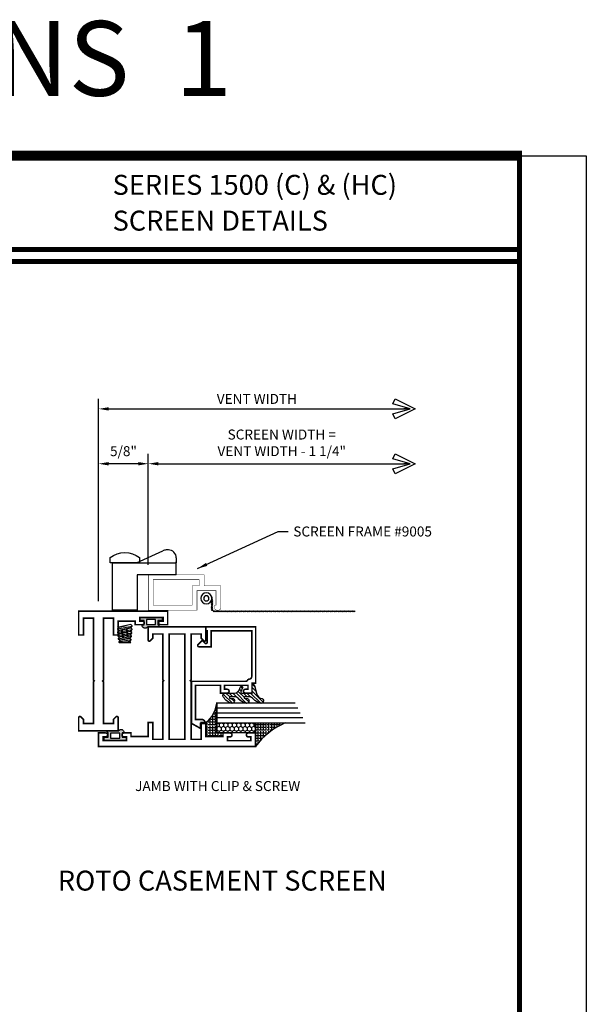
# Model space of a CAD drawing. Units: inches. Extents: x -3 to 153, y -23 to 62.
# Drawn here: x 111 to 118, y -13 to 0 of the extents above; entities that cross this region are included whole.
import ezdxf
from ezdxf.enums import TextEntityAlignment as Align

# ---------------------------------------------------------------- set-up
doc = ezdxf.new("R2010")
doc.units = ezdxf.units.IN
doc.header["$LTSCALE"] = 0.1875
doc.header["$MEASUREMENT"] = 0
doc.linetypes.add('HIDDEN', pattern=[0.375, 0.25, -0.125])
for name, color, linetype in [('Dimensions', 3, 'Continuous'), ('FASTENER', 13, 'Continuous'), ('GLASS', 254, 'Continuous'), ('Object', 6, 'Continuous'), ('Sealant', 1, 'Continuous'), ('Text', 4, 'Continuous'), ('VINYL', 6, 'Continuous')]:
    doc.layers.add(name, color=color, linetype=linetype)
doc.styles.add('Arial', font='ARIAL.TTF')
doc.styles.add('Simplex', font='simplex.shx')
doc.dimstyles.get("Standard").update_dxf_attribs({"dimtxt": 0.125, "dimasz": 0.125, "dimexe": 0.125, "dimexo": 0.125, "dimgap": 0.0625, "dimtad": 0, "dimtih": 1, "dimtoh": 1, "dimdec": 3, "dimzin": 4, "dimdsep": 46, "dimtxsty": 'Simplex', "dimcen": 0, "dimadec": 1, "dimazin": 2, "dimtfac": 1, "dimtdec": 3, "dimtofl": 0, "dimtmove": 0, "dimatfit": 3, "dimfxl": 0, "dimfrac": 2, "dimtolj": 1, "dimtzin": 0, "dimlwd": -1, "dimlwe": -1, "dimarcsym": 0})
doc.dimstyles.new('Standard$0', dxfattribs={"dimtxt": 0.125, "dimasz": 0.125, "dimexe": 0.125, "dimexo": 0.125, "dimgap": 0.0625, "dimtad": 0, "dimtih": 1, "dimtoh": 1, "dimdec": 3, "dimzin": 4, "dimdsep": 46, "dimtxsty": 'Simplex', "dimcen": 0, "dimadec": 1, "dimazin": 2, "dimtfac": 1, "dimtdec": 3, "dimtofl": 0, "dimtmove": 0, "dimatfit": 3, "dimfxl": 0, "dimfrac": 2, "dimtolj": 1, "dimtzin": 0, "dimlwd": -1, "dimlwe": -1, "dimarcsym": 0})

# ---------------------------------------------------------------- blocks, each defined once
blk = doc.blocks.new('BULB2')
at = {"layer": 'VINYL'}
h = blk.add_hatch(color=256, dxfattribs=at)
h.paths.add_polyline_path([(0.003499999999998948, -0.1374999999999993), (0.0434999999999981, -0.1375000000000064), (0.0435000000000052, -0.08650000000000446), (0.1000052746939666, -0.08649999999994762, 1.034564517644751), (0.1238797160899203, -0.08749999999990621), (0.1238797160899772, 0.0414924630656337, 0.7898862351112292), (0.1005000000000003, 0.1113841651217058), (0.1005000000000038, 0.08650000000000446), (0.04350000000000165, 0.08650000000000091), (0.0434999999999981, 0.1374999999999993), (0.003500000000002501, 0.1374999999999993)])
h.paths.add_polyline_path([(0.03252225648746077, 0.05764999999999532), (0.0950223203764331, 0.05764999999995268), (0.09485745960247982, -0.0576500000000344), (0.03235739571351459, -0.05765000000000953)], flags=16)
blk.add_lwpolyline([(0.1000052746939666, -0.08649999999994762, 1.034564517639825), (0.1238797160899203, -0.08749999999999858), (0.1238797160899772, 0.0414924630656337, 0.7898862351112292), (0.1005000000000003, 0.1113841651217058), (0.1005000000000003, 0.08650000000000091), (0.04350000000000165, 0.08650000000000091), (0.0434999999999981, 0.1375000000000028), (0.003499999999998948, 0.1375000000000028), (0.003499999999998948, -0.1375000000000028), (0.0434999999999981, -0.1375000000000028), (0.04350000000000165, -0.08650000000000446)], format="xyb", close=True, dxfattribs=at)
blk.add_lwpolyline([(0.09485745960248337, -0.05765000000003084), (0.03235739571351459, -0.05765000000000953), (0.03252225648746432, 0.05764999999999176), (0.09502232037643665, 0.05764999999995268)], close=True, dxfattribs=at)
blk = doc.blocks.new('BULB3')
at = {"layer": 'VINYL'}
h = blk.add_hatch(color=256, dxfattribs=at)
h.paths.add_polyline_path([(-0.1375000000000028, -0.003499999999998948), (-0.1375000000000028, -0.0434999999999981), (-0.08650000000000446, -0.04350000000000165), (-0.08650000000000091, -0.1005000000000003), (-0.1113841651217058, -0.1005000000000003, 0.7898862351112292), (-0.0414924630656337, -0.1238797160899772), (0.08749999999990621, -0.1238797160899203, 1.034564517644751), (0.08649999999994762, -0.1000052746939666), (0.08650000000000446, -0.0434999999999981), (0.1375000000000064, -0.0435000000000052), (0.1375000000000028, -0.003499999999998948)])
h.paths.add_polyline_path([(-0.05764999999997755, -0.03252225648746432), (0.05765000000000597, -0.03235739571351459), (0.05765000000002729, -0.09485745960248693), (-0.05764999999995268, -0.09502232037643665)], flags=16)
blk.add_lwpolyline([(0.08649999999994762, -0.1000052746939666, -1.034564517639825), (0.08749999999999858, -0.1238797160899203), (-0.0414924630656337, -0.1238797160899772, -0.7898862351112292), (-0.1113841651217058, -0.1005000000000003), (-0.08650000000000091, -0.1005000000000003), (-0.08650000000000091, -0.04350000000000165), (-0.1375000000000028, -0.0434999999999981), (-0.1375000000000028, -0.003499999999998948), (0.1375000000000028, -0.003500000000002501), (0.1375000000000028, -0.04350000000000165), (0.08650000000000446, -0.04350000000000165)], format="xyb", close=True, dxfattribs=at)
blk.add_lwpolyline([(0.05765000000003084, -0.09485745960248337), (0.05765000000000953, -0.03235739571351459), (-0.05764999999999176, -0.03252225648746432), (-0.05764999999995268, -0.09502232037643665)], close=True, dxfattribs=at)
blk = doc.blocks.new('9005-CLIP')
at = {"linetype": 'Continuous'}
for p, q in [((-0.1491065285379403, 0.1500000060000009), (0.1810910439620597, 0.3009474580000013)), ((0.2508934479620595, 0.3100000020000007), (0.2226670719620598, 0.3100000020000007)), ((-0.4491065400379404, -0.4434374939999994), (-0.4491065400379401, 0.1500000060000009)), ((-0.4491065400379404, 0.1500000060000009), (0.3508934719620598, 0.1500000060000009)), ((0.3508934719620598, 0.2100000080000006), (0.3508934719620598, 0.1500000060000009)), ((0.3508934719620598, 0.1500000060000009), (0.3508934719620598, 0.1599999960000007)), ((0.3508934719620598, 8.881784197001252e-16), (0.3508934719620598, 0.1500000060000009)), ((0.3508934719620598, 0.1350000050000011), (0.3508934719620598, 0.1500000060000009)), ((-0.1391065380379404, 1.77635683940025e-15), (-0.1391065380379404, -0.4434374939999994)), ((0.3508934719620598, 8.881784197001252e-16), (-0.1391065380379404, 8.881784197001252e-16)), ((-0.1391065380379404, -0.4434374939999994), (-0.4491065400379404, -0.4434374939999994))]:
    blk.add_line(p, q, dxfattribs=at)
for centre, start, end in [((0.2226670719620598, 0.2100000080000006), 90, 114.5671768), ((0.2508934479620595, 0.2100000080000006), 6.361109362927034e-15, 90.00000759999999)]:
    blk.add_arc(centre, 0.100000001, start, end, dxfattribs=at)
at = {"layer": 'FASTENER', "linetype": 'HIDDEN', "ltscale": 0.075}
for p, q in [((-0.3360179611934666, -0.6908135553960806), (-0.3185510857586979, -0.8499999939999991)), ((-0.3262345114273795, -0.6888399991842569), (-0.3085510857586979, -0.8499999939999991)), ((-0.2773172625969442, -0.6789722181251365), (-0.2585510857586979, -0.8499999939999991)), ((-0.2675338128308571, -0.6769986619133119), (-0.2485510857586979, -0.8499999939999991))]:
    blk.add_line(p, q, dxfattribs=at)
at = {"layer": 'FASTENER', "linetype": 'Continuous'}
blk.add_line((-0.3656634327519948, -0.8499999939999991), (-0.2176439079856543, -0.8499999939999991), dxfattribs=at)
at = {"layer": 'FASTENER'}
blk.add_line((-0.3656634327519948, -0.8499999939999991), (-0.2176439079856543, -0.8499999939999991), dxfattribs=at)
blk.add_lwpolyline([(-0.1111064746856543, 0.2140000060000009), (-0.1111064746856543, 0.1500000060000009), (-0.4771064746856544, 0.1500000060000009), (-0.4771064746856544, 0.2140000060000009, -0.3497267759562844)], format="xyb", close=True, dxfattribs=at)
for points in [[(-0.3878562024636369, -0.6789346834242798), (-0.2003567469076717, -0.6441166587950571), (-0.2003556580196146, -0.6416666606666652), (-0.2199506118000456, -0.6257333235901141), (-0.368262337571263, -0.6556513519625549), (-0.3878551135755799, -0.6764846852958888), (-0.387857291351694, -0.6813846815526707), (-0.368262337571263, -0.6973180186292218), (-0.2199506118000456, -0.6673999902567811), (-0.2003578357957287, -0.6465666569234481), (-0.2003567469076717, -0.6441166587950571)], [(-0.3878562024636369, -0.7206013500909467), (-0.2003567469076717, -0.6857833254617232), (-0.2003556580196146, -0.6833333273333322), (-0.2199506118000456, -0.6673999902567811), (-0.368262337571263, -0.6973180186292218), (-0.3878551135755799, -0.7181513519625549), (-0.387857291351694, -0.7230513482193377), (-0.368262337571263, -0.7389846852958888), (-0.2199506118000456, -0.7090666569234481), (-0.2003578357957287, -0.6882333235901141), (-0.2003567469076717, -0.6857833254617232)], [(-0.3846727593109118, -0.6423074684262078), (-0.368262337571263, -0.6556513519625549), (-0.274091798341785, -0.6366548980418338)], [(-0.3826483470630173, -0.7613009353489417), (-0.2046333135274554, -0.7282441363111269), (-0.2046322246393983, -0.725794138182736), (-0.2242271784198291, -0.7098608011061849), (-0.365085951455147, -0.7383513951323115), (-0.3826472581749603, -0.7588509372205499), (-0.3826494359510744, -0.7637509334773327), (-0.365085951455147, -0.7800180617989785), (-0.2242271784198291, -0.7515274677728518), (-0.2046344024155125, -0.7306941344395179), (-0.2046333135274554, -0.7282441363111269)], [(-0.3761895775219037, -0.801669443756694), (-0.2101003048073806, -0.7710247913156678), (-0.2100992159193236, -0.7685747931872768), (-0.2296941696997545, -0.7526414561107257), (-0.3586271819140334, -0.7787199035400638), (-0.3761884886338467, -0.799219445628303), (-0.3761906664099608, -0.804119441885085), (-0.3586271819140334, -0.8203865702067308), (-0.2296941696997545, -0.7943081227773918), (-0.2101013936954377, -0.7734747894440588), (-0.2101003048073806, -0.7710247913156678)], [(-0.3712761719589737, -0.842350522952735), (-0.2140219321091223, -0.81349287553192), (-0.2140208432210653, -0.811042877403529), (-0.233615797001496, -0.7951095403269779), (-0.3537137763511033, -0.8194009827361057), (-0.3712750830709166, -0.8399005248243441), (-0.3712772608470307, -0.8448005210811269), (-0.3656634327519948, -0.8499999939999991)], [(-0.2989947922898122, -0.8499999939999991), (-0.233615797001496, -0.8367762069936449), (-0.2140230209971794, -0.8159428736603109), (-0.2140219321091223, -0.81349287553192)], [(-0.2173530709983462, -0.8499999939999991), (-0.233615797001496, -0.8367762069936449), (-0.2989947922898122, -0.8499999939999991)]]:
    blk.add_lwpolyline(points, dxfattribs=at)
blk = doc.blocks.new('9005')
at = {"const_width": 0.005}
blk.add_lwpolyline([(0, -0.8790000259999999, -0.414213562373095), (-0.031, -0.910000026), (-0.305000007, -0.910000026), (-0.305000007, -0.699999988), (-0.442999989, -0.699999988), (-0.442999989, 0), (0, 0), (0, -0.610000014), (-0.243000001, -0.610000014), (-0.243000001, -0.84800005), (-0.063000001, -0.84800005), (-0.063000001, -0.828000009), (-0.0310000032, -0.828000009, -0.4142135623730958), (-7.632783294297951e-17, -0.8590000090000001)], format="xyb", close=True, dxfattribs=at)
blk.add_lwpolyline([(-0.380999982, -0.638000011), (-0.380999982, -0.0619999766), (-0.06199999900000001, -0.0619999766), (-0.06199999900000001, -0.547999978), (-0.305000007, -0.547999978), (-0.305000007, -0.638000011)], close=True, dxfattribs=at)
blk = doc.blocks.new('9005-WIRE')
at = {"layer": 'VINYL', "linetype": 'Continuous'}
for p, q in [((0.1847279185837514, 0.1240096083783346), (0.1730181699510509, 0.1031757391016843)), ((0.1997279185837502, 0.1240096083783346), (0.1880181699510497, 0.1031757391016843)), ((0.2147279185837507, 0.1240096083783346), (0.2030181699510503, 0.1031757391016843)), ((0.2297279185837495, 0.1240096083783346), (0.2180181699510491, 0.1031757391016843)), ((0.2447279185837501, 0.1240096083783346), (0.2330181699510496, 0.1031757391016843)), ((0.2597279185837524, 0.1240096083783346), (0.248018169951052, 0.1031757391016843)), ((0.2747279185837512, 0.1240096083783346), (0.2630181699510508, 0.1031757391016843)), ((0.2897279185837518, 0.1240096083783346), (0.2780181699510513, 0.1031757391016843)), ((0.3047279185837506, 0.1240096083783346), (0.2930181699510501, 0.1031757391016843)), ((0.1405017876919827, 0.1135926737400095), (0.2906906196392955, 0.1135926737400095)), ((0.327635242731513, 0.08386874047577475), (0.3137459965470795, 0.09167523956424173)), ((0.327635242731513, 0.07386874047577496), (0.3137459965470795, 0.08167523956424194)), ((0.327635242731513, 0.06386874047577518), (0.3137459965470795, 0.07167523956424215)), ((0.327635242731513, 0.05386874047577539), (0.3137459965470795, 0.06167523956424237)), ((0.327635242731513, 0.0438687404757756), (0.3137459965470795, 0.05167523956424258)), ((0.327635242731513, 0.03386874047577404), (0.3137459965470795, 0.04167523956424102)), ((0.327635242731513, 0.02386874047577425), (0.3137459965470795, 0.03167523956424123)), ((0.327635242731513, 0.01386874047577447), (0.3137459965470795, 0.02167523956424144)), ((0.327635242731513, 0.003868740475774679), (0.3137459965470795, 0.01167523956424166)), ((0.327635242731513, -0.006131259524225108), (0.3137459965470795, 0.00167523956424187)), ((0.3206906196392953, 0.08359267374000989), (0.320690619639296, -1.682815070670816)), ((0.327635242731513, -0.01613125952422489), (0.3137459965470795, -0.008324760435757916)), ((0.327635242731513, -0.02613125952422468), (0.3137459965470795, -0.0183247604357577)), ((0.327635242731513, -0.03613125952422447), (0.3137459965470795, -0.02832476043575749)), ((0.327635242731513, -0.04613125952422603), (0.3137459965470795, -0.03832476043575905)), ((0.327635242731513, -0.05613125952422582), (0.3137459965470795, -0.04832476043575884)), ((0.327635242731513, -0.0661312595242256), (0.3137459965470795, -0.05832476043575863)), ((0.327635242731513, -0.07613125952422539), (0.3137459965470795, -0.06832476043575841)), ((0.327635242731513, -0.08613125952422518), (0.3137459965470795, -0.0783247604357582)), ((0.327635242731513, -0.09613125952422497), (0.3137459965470795, -0.08832476043575799)), ((0.327635242731513, -0.1061312595242248), (0.3137459965470795, -0.09832476043575777)), ((0.327635242731513, -0.1161312595242245), (0.3137459965470795, -0.1083247604357576)), ((0.327635242731513, -0.1261312595242261), (0.3137459965470795, -0.1183247604357591)), ((0.327635242731513, -0.1361312595242259), (0.3137459965470795, -0.1283247604357589)), ((0.327635242731513, -0.1461312595242257), (0.3137459965470795, -0.1383247604357587)), ((0.327635242731513, -0.1561312595242255), (0.3137459965470795, -0.1483247604357585)), ((0.327635242731513, -0.1661312595242252), (0.3137459965470795, -0.1583247604357583)), ((0.327635242731513, -0.176131259524225), (0.3137459965470795, -0.1683247604357581)), ((0.327635242731513, -0.1861312595242248), (0.3137459965470795, -0.1783247604357578)), ((0.327635242731513, -0.1961312595242246), (0.3137459965470795, -0.1883247604357576)), ((0.327635242731513, -0.2061312595242262), (0.3137459965470795, -0.1983247604357592)), ((0.327635242731513, -0.216131259524226), (0.3137459965470795, -0.208324760435759)), ((0.327635242731513, -0.2261312595242257), (0.3137459965470795, -0.2183247604357588)), ((0.3276352427315128, -0.2361312595242255), (0.3137459965470795, -0.2283247604357586)), ((0.3276352427315128, -0.2461312595242253), (0.3137459965470792, -0.2383247604357583)), ((0.3276352427315128, -0.2561312595242251), (0.3137459965470792, -0.2483247604357581)), ((0.3276352427315128, -0.2661312595242249), (0.3137459965470792, -0.2583247604357579)), ((0.3276352427315128, -0.2761312595242247), (0.3137459965470792, -0.2683247604357577)), ((0.3276352427315128, -0.2861312595242262), (0.3137459965470792, -0.2783247604357593)), ((0.3276352427315128, -0.296131259524226), (0.3137459965470792, -0.2883247604357591)), ((0.3276352427315128, -0.3061312595242258), (0.3137459965470792, -0.2983247604357588)), ((0.3276352427315128, -0.3161312595242256), (0.3137459965470792, -0.3083247604357586)), ((0.3276352427315128, -0.3261312595242254), (0.3137459965470792, -0.3183247604357584)), ((0.3276352427315128, -0.336131259524225), (0.3137459965470792, -0.328324760435758)), ((0.3276352427315128, -0.3461312595242247), (0.3137459965470792, -0.3383247604357578)), ((0.3276352427315128, -0.3561312595242245), (0.3137459965470792, -0.3483247604357576)), ((0.3276352427315128, -0.3661312595242261), (0.3137459965470792, -0.3583247604357591)), ((0.3276352427315128, -0.3761312595242259), (0.3137459965470792, -0.3683247604357589)), ((0.3276352427315128, -0.3861312595242257), (0.3137459965470792, -0.3783247604357587)), ((0.3276352427315128, -0.3961312595242255), (0.3137459965470792, -0.3883247604357585)), ((0.3276352427315128, -0.4061312595242252), (0.3137459965470792, -0.3983247604357583)), ((0.3276352427315128, -0.416131259524225), (0.3137459965470792, -0.408324760435758)), ((0.3276352427315128, -0.4261312595242248), (0.3137459965470792, -0.4183247604357578)), ((0.3276352427315128, -0.4361312595242246), (0.3137459965470792, -0.4283247604357576)), ((0.3276352427315128, -0.4461312595242262), (0.3137459965470792, -0.4383247604357592)), ((0.3276352427315128, -0.456131259524226), (0.3137459965470792, -0.448324760435759)), ((0.3276352427315128, -0.4661312595242257), (0.3137459965470792, -0.4583247604357588)), ((0.3276352427315128, -0.4761312595242255), (0.3137459965470792, -0.4683247604357585)), ((0.3276352427315128, -0.4861312595242253), (0.3137459965470792, -0.4783247604357583)), ((0.3276352427315128, -0.4961312595242251), (0.3137459965470792, -0.4883247604357581)), ((0.3276352427315128, -0.5061312595242249), (0.3137459965470792, -0.4983247604357579)), ((0.3276352427315128, -0.5161312595242247), (0.3137459965470792, -0.5083247604357577)), ((0.3276352427315128, -0.5261312595242245), (0.3137459965470792, -0.5183247604357575)), ((0.3276352427315128, -0.536131259524226), (0.3137459965470792, -0.528324760435759)), ((0.3276352427315128, -0.5461312595242258), (0.3137459965470792, -0.5383247604357588)), ((0.3276352427315128, -0.5561312595242256), (0.3137459965470792, -0.5483247604357586)), ((0.3276352427315128, -0.5661312595242254), (0.3137459965470792, -0.5583247604357584)), ((0.3276352427315128, -0.5761312595242252), (0.3137459965470792, -0.5683247604357582)), ((0.3276352427315128, -0.586131259524225), (0.3137459965470792, -0.578324760435758)), ((0.3276352427315128, -0.5961312595242247), (0.3137459965470792, -0.5883247604357578)), ((0.3276352427315128, -0.6061312595242263), (0.3137459965470792, -0.5983247604357593)), ((0.3276352427315128, -0.6161312595242261), (0.3137459965470792, -0.6083247604357591)), ((0.3276352427315128, -0.6261312595242259), (0.3137459965470792, -0.6183247604357589)), ((0.3276352427315128, -0.6361312595242257), (0.3137459965470792, -0.6283247604357587)), ((0.3276352427315128, -0.6461312595242255), (0.3137459965470792, -0.6383247604357585)), ((0.3276352427315128, -0.6561312595242252), (0.3137459965470792, -0.6483247604357583)), ((0.3276352427315128, -0.666131259524225), (0.3137459965470792, -0.658324760435758)), ((0.3276352427315128, -0.6761312595242248), (0.3137459965470792, -0.6683247604357578)), ((0.3276352427315128, -0.6861312595242246), (0.3137459965470792, -0.6783247604357576)), ((0.3276352427315128, -0.6961312595242262), (0.3137459965470792, -0.6883247604357592)), ((0.3276352427315128, -0.706131259524226), (0.3137459965470792, -0.698324760435759)), ((0.3276352427315128, -0.7161312595242257), (0.3137459965470792, -0.7083247604357588)), ((0.3276352427315128, -0.7261312595242255), (0.3137459965470792, -0.7183247604357585)), ((0.3276352427315128, -0.7361312595242253), (0.3137459965470792, -0.7283247604357583)), ((0.3276352427315128, -0.7461312595242251), (0.3137459965470792, -0.7383247604357581)), ((0.3276352427315128, -0.7561312595242249), (0.3137459965470792, -0.7483247604357579)), ((0.3276352427315128, -0.7661312595242264), (0.3137459965470792, -0.7583247604357595)), ((0.3276352427315128, -0.7761312595242262), (0.3137459965470792, -0.7683247604357593)), ((0.3276352427315128, -0.786131259524226), (0.3137459965470792, -0.778324760435759)), ((0.3276352427315128, -0.7961312595242258), (0.3137459965470792, -0.7883247604357588)), ((0.3276352427315128, -0.8061312595242256), (0.3137459965470792, -0.7983247604357586)), ((0.3276352427315128, -0.8161312595242254), (0.3137459965470792, -0.8083247604357584)), ((0.3276352427315128, -0.8261312595242252), (0.3137459965470792, -0.8183247604357582)), ((0.3276352427315128, -0.836131259524225), (0.3137459965470792, -0.828324760435758)), ((0.3276352427315128, -0.8461312595242247), (0.3137459965470792, -0.8383247604357578)), ((0.3276352427315128, -0.8561312595242263), (0.3137459965470792, -0.8483247604357593)), ((0.3276352427315128, -0.8661312595242261), (0.3137459965470792, -0.8583247604357591)), ((0.3276352427315128, -0.8761312595242259), (0.3137459965470792, -0.8683247604357589)), ((0.3276352427315128, -0.8861312595242257), (0.3137459965470792, -0.8783247604357587)), ((0.3276352427315128, -0.8961312595242255), (0.3137459965470792, -0.8883247604357585)), ((0.3276352427315128, -0.9061312595242252), (0.3137459965470792, -0.8983247604357583)), ((0.3276352427315128, -0.916131259524225), (0.3137459965470792, -0.908324760435758)), ((0.3276352427315128, -0.9261312595242266), (0.3137459965470792, -0.9183247604357596)), ((0.3276352427315128, -0.9361312595242264), (0.3137459965470792, -0.9283247604357594)), ((0.3276352427315128, -0.9461312595242262), (0.3137459965470792, -0.9383247604357592)), ((0.3276352427315128, -0.956131259524226), (0.3137459965470792, -0.948324760435759)), ((0.3276352427315128, -0.9661312595242257), (0.3137459965470792, -0.9583247604357588)), ((0.3276352427315128, -0.9761312595242255), (0.3137459965470792, -0.9683247604357585)), ((0.3276352427315128, -0.9861312595242253), (0.3137459965470792, -0.9783247604357583)), ((0.3276352427315128, -0.9961312595242251), (0.3137459965470792, -0.9883247604357581)), ((0.3276352427315128, -1.006131259524225), (0.3137459965470792, -0.9983247604357579)), ((0.3276352427315128, -1.016131259524226), (0.3137459965470792, -1.008324760435759)), ((0.3276352427315128, -1.026131259524226), (0.3137459965470792, -1.018324760435759)), ((0.3276352427315128, -1.036131259524226), (0.3137459965470792, -1.028324760435759)), ((0.3276352427315128, -1.046131259524226), (0.3137459965470792, -1.038324760435759)), ((0.3276352427315128, -1.056131259524226), (0.3137459965470792, -1.048324760435759)), ((0.3276352427315128, -1.066131259524225), (0.3137459965470792, -1.058324760435758)), ((0.3276352427315128, -1.076131259524225), (0.3137459965470792, -1.068324760435758)), ((0.3276352427315128, -1.086131259524227), (0.3137459965470792, -1.07832476043576)), ((0.3276352427315128, -1.096131259524227), (0.3137459965470792, -1.08832476043576)), ((0.3276352427315128, -1.106131259524226), (0.3137459965470792, -1.098324760435759)), ((0.3276352427315128, -1.116131259524226), (0.3137459965470792, -1.108324760435759)), ((0.3276352427315128, -1.126131259524226), (0.3137459965470792, -1.118324760435759)), ((0.3276352427315128, -1.136131259524226), (0.3137459965470792, -1.128324760435759)), ((0.3276352427315128, -1.146131259524225), (0.3137459965470792, -1.138324760435758)), ((0.3276352427315128, -1.156131259524225), (0.3137459965470792, -1.148324760435758)), ((0.3276352427315128, -1.166131259524225), (0.3137459965470792, -1.158324760435758)), ((0.3276352427315128, -1.176131259524227), (0.3137459965470792, -1.16832476043576)), ((0.3276352427315128, -1.186131259524226), (0.3137459965470792, -1.178324760435759)), ((0.3276352427315128, -1.196131259524226), (0.3137459965470792, -1.188324760435759)), ((0.3276352427315128, -1.206131259524226), (0.3137459965470792, -1.198324760435759)), ((0.3276352427315128, -1.216131259524226), (0.3137459965470792, -1.208324760435759)), ((0.3276352427315128, -1.226131259524226), (0.3137459965470792, -1.218324760435759)), ((0.3276352427315128, -1.236131259524225), (0.3137459965470792, -1.228324760435758)), ((0.3276352427315128, -1.246131259524227), (0.3137459965470792, -1.23832476043576)), ((0.3276352427315128, -1.256131259524227), (0.3137459965470792, -1.24832476043576)), ((0.3276352427315128, -1.266131259524226), (0.3137459965470792, -1.258324760435759)), ((0.3276352427315128, -1.276131259524226), (0.3137459965470792, -1.268324760435759)), ((0.3276352427315128, -1.286131259524226), (0.3137459965470792, -1.278324760435759)), ((0.3276352427315128, -1.296131259524226), (0.3137459965470792, -1.288324760435759)), ((0.3276352427315128, -1.306131259524226), (0.3137459965470792, -1.298324760435759)), ((0.3276352427315128, -1.316131259524225), (0.3137459965470792, -1.308324760435758)), ((0.3276352427315128, -1.326131259524225), (0.3137459965470792, -1.318324760435758)), ((0.3276352427315128, -1.336131259524227), (0.3137459965470792, -1.32832476043576)), ((0.3276352427315128, -1.346131259524227), (0.3137459965470792, -1.33832476043576)), ((0.3276352427315128, -1.356131259524227), (0.3137459965470792, -1.34832476043576)), ((0.3276352427315128, -1.366131259524226), (0.3137459965470792, -1.358324760435759)), ((0.3276352427315128, -1.376131259524226), (0.3137459965470792, -1.368324760435759)), ((0.3276352427315128, -1.386131259524226), (0.3137459965470792, -1.378324760435759)), ((0.3276352427315128, -1.396131259524226), (0.3137459965470792, -1.388324760435759)), ((0.3276352427315128, -1.406131259524227), (0.3137459965470792, -1.39832476043576)), ((0.3276352427315128, -1.416131259524227), (0.3137459965470792, -1.40832476043576)), ((0.3276352427315128, -1.426131259524227), (0.3137459965470792, -1.41832476043576)), ((0.3276352427315128, -1.436131259524227), (0.3137459965470792, -1.42832476043576)), ((0.3276352427315128, -1.446131259524226), (0.3137459965470792, -1.438324760435759)), ((0.3276352427315128, -1.456131259524226), (0.3137459965470792, -1.448324760435759)), ((0.3276352427315128, -1.466131259524226), (0.3137459965470792, -1.458324760435759)), ((0.3276352427315128, -1.476131259524226), (0.3137459965470792, -1.468324760435759)), ((0.3276352427315128, -1.486131259524226), (0.3137459965470792, -1.478324760435759)), ((0.3276352427315128, -1.496131259524227), (0.3137459965470792, -1.48832476043576)), ((0.3276352427315128, -1.506131259524227), (0.3137459965470792, -1.49832476043576)), ((0.3276352427315128, -1.516131259524227), (0.3137459965470792, -1.50832476043576)), ((0.3276352427315128, -1.526131259524226), (0.3137459965470792, -1.518324760435759)), ((0.3276352427315128, -1.536131259524226), (0.3137459965470792, -1.528324760435759)), ((0.3276352427315128, -1.546131259524226), (0.3137459965470792, -1.538324760435759)), ((0.3276352427315128, -1.556131259524226), (0.3137459965470792, -1.548324760435759)), ((0.3276352427315128, -1.566131259524227), (0.3137459965470792, -1.55832476043576)), ((0.3276352427315128, -1.576131259524227), (0.3137459965470792, -1.56832476043576)), ((0.3276352427315128, -1.586131259524227), (0.3137459965470792, -1.57832476043576)), ((0.3276352427315128, -1.596131259524227), (0.3137459965470792, -1.58832476043576)), ((0.3276352427315128, -1.606131259524227), (0.3137459965470792, -1.59832476043576)), ((0.3276352427315128, -1.616131259524226), (0.3137459965470792, -1.608324760435759)), ((0.3276352427315128, -1.626131259524226), (0.3137459965470792, -1.618324760435759)), ((0.3276352427315128, -1.636131259524226), (0.3137459965470792, -1.628324760435759)), ((0.3276352427315128, -1.646131259524226), (0.3137459965470792, -1.638324760435759)), ((0.3276352427315128, -1.656131259524227), (0.3137459965470792, -1.64832476043576)), ((0.3276352427315128, -1.666131259524227), (0.3137459965470792, -1.65832476043576)), ((0.3276352427315128, -1.676131259524227), (0.3137459965470792, -1.66832476043576))]:
    blk.add_line(p, q, dxfattribs=at)
for radius in [0.06991164851536524, 0.06991164851536524, 0.03241164851536524]:
    blk.add_circle((0.1580017876919826, 0.1835043222553747), radius, dxfattribs=at)
blk.add_arc((0.2906906196392953, 0.08359267374001011), 0.03, 0, 90, dxfattribs=at)
blk = doc.blocks.new('ARROW')
at = {"layer": 'Dimensions'}
blk.add_line((-0.5, 0), (-1.125, 0), dxfattribs=at)
blk.add_lwpolyline([(-0.5, 0), (-2.25, 0.5), (-2, 1), (0, 0), (-2, -1), (-2.25, -0.5)], close=True, dxfattribs=at)
blk = doc.blocks.new('*D235')
at = {"layer": 'Defpoints', "color": 0}
for p in [(115.6658139149294, -5.17095233492255), (115.6658139149294, -6.229411093144154), (111.6999422885962, -7.704479358989328)]:
    blk.add_point(p, dxfattribs=at)
at = {"layer": 'Dimensions', "color": 0}
for p, q in [((111.6999422885962, -7.579479358989328), (111.6999422885962, -5.04595233492255)), ((111.8249422885962, -5.17095233492255), (115.5408139149294, -5.17095233492255))]:
    blk.add_line(p, q, dxfattribs=at)
blk.add_solid([(111.8249422885962, -5.150119001589217), (111.8249422885962, -5.191785668255883), (111.6999422885962, -5.17095233492255)], dxfattribs=at)
at = {"layer": 'Dimensions', "color": 0, "xscale": 0.125, "yscale": 0.125, "zscale": 0.125}
blk.add_blockref('ARROW', (115.6658139149294, -5.17095233492255), dxfattribs=at)
at = {"layer": 'Dimensions', "color": 0, "insert": (113.6828781017628, -5.04595233492255), "char_height": 0.125, "attachment_point": 5, "style": 'Simplex'}
blk.add_mtext('\\A1;VENT WIDTH', dxfattribs=at)
blk = doc.blocks.new('*D237')
at = {"layer": 'Defpoints', "color": 0}
for p in [(115.6658139149294, -5.85845233492255), (115.6658139149294, -6.229411093144154), (112.3225487981342, -7.248804429950308)]:
    blk.add_point(p, dxfattribs=at)
at = {"layer": 'Dimensions', "color": 0}
for p, q in [((112.3225487981342, -7.123804429950308), (112.3225487981342, -5.73345233492255)), ((112.4475487981342, -5.85845233492255), (115.5408139149294, -5.85845233492255))]:
    blk.add_line(p, q, dxfattribs=at)
blk.add_solid([(112.4475487981342, -5.837619001589217), (112.4475487981342, -5.879285668255883), (112.3225487981342, -5.85845233492255)], dxfattribs=at)
at = {"layer": 'Dimensions', "color": 0, "xscale": 0.125, "yscale": 0.125, "zscale": 0.125}
blk.add_blockref('ARROW', (115.6658139149294, -5.85845233492255), dxfattribs=at)
at = {"layer": 'Dimensions', "color": 0, "insert": (113.9941813565318, -5.596547573017788), "char_height": 0.125, "attachment_point": 5, "style": 'Simplex'}
blk.add_mtext('\\A1;SCREEN WIDTH =\\PVENT WIDTH - 1 1/4"', dxfattribs=at)
blk = doc.blocks.new('*D238')
at = {"layer": 'Defpoints', "color": 0}
for p in [(111.6999422885962, -5.85845233492255), (112.3225487981342, -7.248804429950308), (111.6999422885962, -7.704479358989328)]:
    blk.add_point(p, dxfattribs=at)
at = {"layer": 'Dimensions', "color": 0}
for p, q in [((111.6999422885962, -7.579479358989328), (111.6999422885962, -5.73345233492255)), ((112.3225487981342, -7.123804429950308), (112.3225487981342, -5.73345233492255)), ((112.1975487981342, -5.85845233492255), (111.8249422885962, -5.85845233492255))]:
    blk.add_line(p, q, dxfattribs=at)
for points in [[(111.8249422885962, -5.837619001589217), (111.8249422885962, -5.879285668255883), (111.6999422885962, -5.85845233492255)], [(112.1975487981342, -5.837619001589217), (112.1975487981342, -5.879285668255883), (112.3225487981342, -5.85845233492255)]]:
    blk.add_solid(points, dxfattribs=at)
at = {"layer": 'Dimensions', "color": 0, "insert": (112.0112455433652, -5.700714239684455), "char_height": 0.125, "attachment_point": 5, "style": 'Simplex'}
blk.add_mtext('\\A1;5/8"', dxfattribs=at)
blk = doc.blocks.new('sheet')
at = {"linetype": 'Continuous'}
for points, const_width in [([(7.455660744927037, 10.49162163704485), (0.4033430804590523, 10.49162163704485)], 0.06186243565322799), ([(7.440195136013731, -0.03093121782661257), (7.440195136013731, 10.52255285487146)], 0.030931217826614), ([(7.440195136013731, 9.903681048596574), (0.418808689372355, 9.903681048596574)], 0.030931217826614), ([(7.440195136013731, 9.829446125812701), (0.418808689372355, 9.829446125812701)], 0.030931217826614)]:
    blk.add_lwpolyline(points, dxfattribs=dict(at, const_width=const_width))
at = {"layer": 'Defpoints'}
blk.add_lwpolyline([(0, 0), (0, 10.49162163704485), (7.859375000000004, 10.49162163704485), (7.859375000000004, 0)], close=True, dxfattribs=at)
blk = doc.blocks.new('E15507')
at = {"const_width": 0.02}
blk.add_lwpolyline([(0.6688526438930822, 0.5230190006305477, -0.228479246171963), (0.6548526438930793, 0.5460190006305581, 0.3859243894654141), (0.6240000000000094, 0.5740000000000052), (0.04999999999999716, 0.5740000000000052), (0.04999999999999716, 0.0659999999999954), (0.2499999999999929, 0.0659999999999954), (0.2499999999999929, -0.08674516600409277, -0.6681786379193067), (0.222686291501013, -0.09805887450307438), (0.1706274169979451, -0.04599999999999937), (0.20531370849897, -0.01131370849897451, 0.6681786379192989), (0.1939999999999884, 0.01600000000000534), (0.04999999999999716, 0.01599999999999824), (0.04999999999999005, 0), (0, 0), (0, 0.6240000000000023), (0.7049999999999983, 0.6240000000000023), (0.7049999999999983, 0.5779999999999959), (0.8299999999999983, 0.578000000000003), (0.8300000000000196, 0.494000000000014, -1.000000000000151), (0.7829999999999941, 0.4940000000000069), (0.7829999999999941, 0.5280000000000129), (0.732999999999997, 0.5279999999999916), (0.7329999999999899, 0.2330000000000112), (0.7829999999999941, 0.2330000000000041), (0.782999999999987, 0.2669999999999888, -1.000000000000151), (0.8299999999999983, 0.2669999999999959), (0.8299999999999983, 0.1829999999999998), (0.7329999999999899, 0.183000000000014), (0.7329999999999899, -0.1310000000000002), (1.160000000000004, -0.1310000000000002), (1.160000000000004, -0.05599999999998317, -0.4142135623730118), (1.206999999999987, -0.00899999999998613), (1.210000000000001, -0.008999999999979025), (1.210000000000001, -0.06899999999999551), (1.271999999999998, -0.0689999999999884), (1.210000000000001, -0.1809999999999974), (0.6829999999999998, -0.1809999999999974), (0.6829999999999927, 0.4969999999999857, 0.2542865654516387)], format="xyb", close=True, dxfattribs=at)
blk = doc.blocks.new('glazing')
at = {"layer": 'Object'}
h = blk.add_hatch(dxfattribs=at)
h.set_pattern_fill('HONEY', color=256, scale=0.25, angle=180, style=0)
h.set_pattern_definition([(180, (0.11767025006381, -16.13400466963412), (-0.046875, -0.02706329374999999), [0.03125, -0.0625]), (299.9999999999999, (0.11767025006381, -16.13400466963412), (0.04687499989758061, -0.02706329392739558), [0.03125, -0.0625]), (240, (0.11767025006381, -16.13400466963412), (-1.024193886315479e-10, -0.05412658767739557), [-0.0625, 0.03125])])
h.paths.add_polyline_path([(0.2949999799999858, 0.4849998569999876), (0.1700000000000017, 0.4849998569999876), (0.1700000000000017, 0), (0.2949999799999858, 0)])
h = blk.add_hatch(dxfattribs=at)
h.set_pattern_fill('ANSI31', color=256, scale=0.25, angle=180, style=0)
h.set_pattern_definition([(225, (117.5248107589198, -12.53699505414713), (0.02209708691207961, -0.02209708691207961), [])])
h.paths.add_polyline_path([(0.594424119297102, 0.02474048028787479, 0.1636976831403056), (0.5440768898241544, -0.05812126411876761, 1.000000361605676), (0.5999218538407689, -0.08505340094410485, -0.3121536686448959), (0.6671085508299228, -0.01403819741750567), (0.7637011334588664, 0.01184370709272287, 0.3394542588640531), (0.7868408708639407, 0.04200000000000159), (0.6700000000000017, 0.04200000000000159), (0.6700000000000017, 0.1714212605169791, -0.5353816091566082), (0.6838518313917206, 0.1806496620540941), (0.7343639756297335, 0.1595664590685857, 1), (0.7463046529440334, 0.1881745038335936), (0.7068890116498068, 0.2046261508334482, -0.3026077608803664), (0.6700000000000017, 0.2599965600560381), (0.6700000000000017, 0.3828237669938801, 0.2603365611746077), (0.6652444503948658, 0.3913382100206348), (0.6417060577467879, 0.4058366255047332, 0.5366582153292896), (0.6413271072757283, 0.4088437359062169, 0.2400676769873456), (0.5440768898241544, 0.3062928692491766, 0.9999993771128161), (0.5999218538407689, 0.2793607324237826, -0.1129634141283539), (0.6072310380884716, 0.3221457079963272, -0.6457529643031165), (0.6238454513676714, 0.3146457388649395), (0.6238454513676714, 0.2585706529192606, -0.2649576977510329), (0.594424119297102, 0.2069475469718185, 0.1636976831401865), (0.5440768898241544, 0.1240858025652187, 1.00000055781565), (0.5999218538407689, 0.09715366573985307, -0.1129634141283056), (0.6072310380885, 0.1399386413123267, -0.6457529643034468), (0.6238454513676714, 0.1324386721809674), (0.6238454513676714, 0.07636358623531692, -0.2649576977508953)])
at = {"layer": 'Sealant', "linetype": 'Continuous'}
h = blk.add_hatch(dxfattribs=at)
h.set_pattern_fill('ANGLE', color=256, scale=0.125, style=0)
h.set_pattern_definition([(0, (0.11767025006381, -12.49708651869256), (0, 0.034375), [0.025, -0.009375]), (90, (0.11767025006381, -12.49708651869256), (-0.034375, 2.104792170632211e-18), [0.025, -0.009375])])
edge = h.paths.add_edge_path()
edge.add_line((0.2949999799999851, 0), (0.2949999799999851, -0.375))
edge.add_arc((-0.5342341107383414, -0.7237974562216427), 0.8996048258592813, 22.81289003430777, 53.56900583120788)
edge.add_line((5.551115123125783e-16, 0), (0.2949999799999851, 0))
at = {"layer": 'GLASS', "linetype": 'Continuous'}
for p, q in [((0.3574999799999857, -0.5937501430000083), (0.3574999799999858, 0.4849998569999912)), ((0.4199999799999857, -0.5625001430000083), (0.4199999799999858, 0.4849998569999912)), ((0.4824999799999857, -0.5312501430000083), (0.4824999799999858, 0.4849998569999912))]:
    blk.add_line(p, q, dxfattribs=at)
at = {"layer": 'GLASS', "color": 5, "linetype": 'Continuous', "const_width": 0.015}
blk.add_lwpolyline([(0.5449999799999857, -0.5000001430000083), (0.5449999799999858, 0.4849998569999912), (0.2949999799999858, 0.4849998569999912), (0.2949999799999857, -0.6250001430000083)], dxfattribs=at)
at = {"layer": 'Object', "linetype": 'Continuous'}
blk.add_lwpolyline([(0.2949999799999858, 0.4849998569999912), (0.2949999799999858, 0), (0.1700000000000017, 0), (0.1700000000000017, 0.4849998569999912)], close=True, dxfattribs=at)
blk.add_lwpolyline([(0.667108550829866, -0.01403819741751988, 0.3121536686447808), (0.5999218538407689, -0.08505340094410485, -0.9999999999999999), (0.5440768898241544, -0.05812126411876761, -0.1636976831402836), (0.594424119297102, 0.02474048028787479, 0.2649576977510759), (0.6238454513676714, 0.07636358623534534), (0.6238454513676714, 0.1324386721809816, 0.6457529643032266), (0.6072310380885, 0.1399386413123267, 0.112963414128378), (0.5999218538407689, 0.09715366573983886, -0.9999999999999999), (0.5440768898241544, 0.1240858025651761, -0.1636976831402811), (0.594424119297102, 0.2069475469718185, 0.26495769775108), (0.6238454513676714, 0.258570652919289), (0.6238454513676714, 0.3146457388649253, 0.6457529643032266), (0.6072310380884716, 0.322145707996313, 0.1129634141283276), (0.5999218538407689, 0.2793607324237826, -0.9999999999999999), (0.5440768898241544, 0.306292869249134, -0.2400676769874262), (0.6413271072757283, 0.4088437359062169, -0.5366582153297129), (0.6417060577467879, 0.4058366255047332), (0.6652444503948658, 0.3913382100206348, -0.260336561174738), (0.6700000000000017, 0.3828237669938801), (0.6700000000000017, 0.2599965600560239, 0.3026077608803469), (0.7068890116498068, 0.2046261508334482), (0.7463046529440334, 0.1881745038335794, -1.000000000000004), (0.7343639756297335, 0.1595664590685857), (0.6838518313917206, 0.1806496620540941, 0.5353816091563369), (0.6700000000000017, 0.1714212605169934), (0.6700000000000017, 0.04200000000000159), (0.7868408708639407, 0.04200000000000159, -0.3394542588633798), (0.7637011334589232, 0.01184370709273708)], format="xyb", close=True, dxfattribs=at)
at = {"layer": 'Sealant'}
blk.add_lwpolyline([(0.2949999799999851, 0), (0.2949999799999851, -0.375, 0.1350103283720146), (5.551115123125783e-16, 0)], format="xyb", close=True, dxfattribs=at)
at = {"rotation": 180}
blk.add_blockref('E15507', (1.5, 0.6200000000000045), dxfattribs=at)
blk = doc.blocks.new('E15115')
at = {"const_width": 0.02}
blk.add_lwpolyline([(-0.125, -0.6199999999999974), (-0.2999999999999741, -0.6199999999999886), (-0.2999999999999741, -0.6799999999999891), (-0.08999999999999986, -0.6799999999999979), (-0.08999999999999808, -0.8049999999999962), (-0.815000000000003, -0.8049999999999997), (-0.8249999999999993, -0.8149999999999942), (-0.8349999999999991, -0.8049999999999997), (-1.410000000000004, -0.8049999999999962), (-1.41, -0.6799999999999997), (-1.357372583002039, -0.6799999999999997), (-1.324686291501022, -0.6473137084989808, 0.6681786379192989), (-1.336000000000007, -0.6199999999999957), (-1.5, -0.6200000000000028), (-1.500000000000002, -1.343999999999998), (-1.336000000000009, -1.344000000000003, 0.6681786379192989), (-1.324686291501024, -1.316686291501018), (-1.357372583002041, -1.283999999999999), (-1.410000000000002, -1.283999999999999), (-1.410000000000004, -1.159000000000002), (-0.8349999999999991, -1.158999999999999), (-0.8249999999999993, -1.149000000000004), (-0.815000000000003, -1.158999999999999), (-0.08999999999999808, -1.159000000000002), (-0.09000000000000163, -1.283999999999999), (-0.3000000000000007, -1.283999999999999), (-0.3000000000000043, -1.343999999999998), (-0.125, -1.343999999999999), (-0.1250000000000018, -1.558), (-0.1700000000000017, -1.558), (-0.1700000000000017, -1.645999999999999, 0.9999999999999999), (-0.120000000000001, -1.645999999999999), (-0.120000000000001, -1.613499999999998), (-0.0730000000000004, -1.613499999999998), (-0.07300000000000395, -1.908499999999997), (-0.1200000000000028, -1.908499999999997), (-0.1200000000000028, -1.875999999999997, 0.9999999999999999), (-0.1700000000000017, -1.875999999999997), (-0.1700000000000017, -1.963999999999999), (-1.77635683940025e-15, -1.963999999999999), (0, 0), (-0.1699999999999999, 1.77635683940025e-15), (-0.1699999999999999, -0.08799999999999919, 0.9999999999999999), (-0.1199999999999992, -0.08799999999999919), (-0.1199999999999992, -0.05549999999999855), (-0.0730000000000004, -0.05549999999999855), (-0.07299999999999862, -0.3504999999999967), (-0.1199999999999992, -0.3504999999999967), (-0.1199999999999992, -0.3179999999999996, 0.9999999999999999), (-0.1699999999999982, -0.3179999999999996), (-0.1699999999999999, -0.4059999999999988), (-0.125, -0.4059999999999988)], format="xyb", close=True, dxfattribs=at)
blk.add_lwpolyline([(-1.410000000000004, -0.8850000000000016), (-1.410000000000004, -1.078999999999997), (-0.0899999999999963, -1.079000000000001), (-0.08999999999999808, -0.8849999999999962)], close=True, dxfattribs=at)
blk = doc.blocks.new('E15103')
at = {"color": 6}
blk.add_line((0.08999999999999275, -0.3099999999999969), (0.08999999999999186, -0.3099999999999978), dxfattribs=at)
at = {"const_width": 0.02}
blk.add_lwpolyline([(0.1426274169979589, -0.0600000000000005), (0.0899999999999972, -0.05999999999999961), (0.08999999999999364, -0.1849999999999943), (0.6149999999999949, -0.1849999999999978), (0.6249999999999947, -0.1949999999999923), (0.6349999999999909, -0.1849999999999978), (1.409999999999997, -0.1849999999999943), (1.409999999999995, -0.05999999999999606), (1.349999999999994, -0.05999999999999606), (1.199999999999995, -0.05999999999999606), (1.199999999999995, 5.329070518200751e-15), (1.499999999999993, 2.664535259100376e-15), (1.499999999999995, -1.114999999999999), (1.329999999999995, -1.114999999999998), (1.329999999999993, -1.024000000000009, -1.000000000000101), (1.374000000000015, -1.024000000000013), (1.374000000000002, -1.059499999999999), (1.420999999999994, -1.059499999999999), (1.420999999999994, -0.7644999999999982), (1.373999999999995, -0.7644999999999991), (1.373999999999994, -0.8000056825520767, -0.9999999999999595), (1.329999999999996, -0.8000056825520749), (1.329999999999996, -0.7089999999999987), (1.374999999999996, -0.7089999999999987), (1.374999999999996, -0.4949999999999983), (1.199999999999992, -0.4949999999999966), (1.199999999999996, -0.4349999999999969), (1.409999999999995, -0.4349999999999987), (1.409999999999995, -0.3099999999999978), (0.6349999999999909, -0.3099999999999969), (0.6249999999999947, -0.3000000000000016), (0.6149999999999949, -0.3099999999999978), (0.08999999999999275, -0.3099999999999969), (0.08999999999999453, -0.4349999999999978), (0.1426274169979553, -0.4349999999999978), (0.1753137084989724, -0.4676862915010167, -0.6681786379192989), (0.1639999999999873, -0.4950000000000028), (-5.329070518200751e-15, -0.4949999999999957), (-5.329070518200751e-15, -0.2474999999999978), (0, 0), (0.1639999999999917, 4.440892098500626e-15, -0.668178637919293), (0.175313708498976, -0.02731370849898251)], format="xyb", close=True, dxfattribs=at)
blk.add_point((0, 0))

msp = doc.modelspace()

# ---------------------------------------------------------------- hatches: boundary and pattern name
at = {"layer": 'Sealant', "linetype": 'Continuous'}
h = msp.add_hatch(dxfattribs=at)
h.set_pattern_fill('ANGLE', color=256, scale=0.125, angle=90, style=0)
h.set_pattern_definition([(90, (102.7832771620015, -22.1595827994981), (-0.034375, 2.104792170632211e-18), [0.025, -0.009375]), (180, (102.7832771620015, -22.1595827994981), (-4.209584341264422e-18, -0.034375), [0.025, -0.009375])])
edge = h.paths.add_edge_path()
edge.add_line((113.2579422885963, -9.231359075079324), (113.2579422885963, -9.276359075079325))
edge.add_line((113.2579422885963, -9.276359075079325), (113.0439422885963, -9.276359075079325))
edge.add_line((113.0439422885963, -9.276359075079325), (113.0439422885962, -9.101359075079321))
edge.add_arc((112.8305560853376, -8.824084838733855), 0.3498780843123578, 307.5813551055161, 354.7072671948296)
edge.add_line((113.1789424315963, -8.85635909507934), (113.1789424315963, -9.231359075079324))
edge.add_line((113.1789424315963, -9.231359075079324), (113.2579422885963, -9.231359075079324))

# ---------------------------------------------------------------- linework, layer by layer
msp.add_lwpolyline([(113.2579422885963, -9.231359075079324), (113.2579422885963, -9.276359075079325), (113.0439422885963, -9.276359075079325), (113.0439422885962, -9.101359075079321, 0.2085735289256698), (113.1789424315963, -8.85635909507934), (113.1789424315963, -9.231359075079324)], format="xyb", close=True, dxfattribs=at)

# ---------------------------------------------------------------- block references
at = {"xscale": 2, "yscale": 2, "zscale": 2}
msp.add_blockref('sheet', (102.0917612649291, -22.98196784906666), dxfattribs=at)
at = {"linetype": 'Continuous'}
msp.add_blockref('9005-CLIP', (112.3225487981342, -7.248804429950308), dxfattribs=at)
at = {"xscale": -1}
for name, p, rotation in [('9005', (112.3225487981342, -7.691804418950309), 90), ('BULB2', (111.9074422885963, -9.328359075079309), 270)]:
    msp.add_blockref(name, p, dxfattribs=dict(at, rotation=rotation))
at = {"linetype": 'Continuous', "xscale": -1, "rotation": 90}
msp.add_blockref('9005-WIRE', (113.2325488241342, -7.386804411950308), dxfattribs=at)
for name, p, rotation in [('E15103', (111.4499422885962, -9.204479358989328), 90), ('E15115', (113.6639422885962, -9.401359075079325), 270), ('glazing', (113.6639422885962, -9.401359075079325), 90)]:
    msp.add_blockref(name, p, dxfattribs=dict(rotation=rotation))
msp.add_blockref('BULB3', (112.3569422885963, -7.777479358989329))

# ---------------------------------------------------------------- texts
at = {"layer": 'Text', "style": 'Simplex'}
msp.add_text('SCREENS  1', height=0.9375, dxfattribs=at).set_placement((109.9354753150591, -0.7803081256303273), align=Align.MIDDLE_CENTER)
at = {"layer": 'Text', "linetype": 'Continuous', "style": 'Arial'}
for s, p in [('SERIES 1500 (C) & (HC)', (111.8747327450478, -2.488841429440242)), ('SCREEN DETAILS', (111.8747327450478, -2.937476340322235))]:
    msp.add_text(s, height=0.25, dxfattribs=at).set_placement(p)
at = {"layer": 'Text', "style": 'Arial'}
msp.add_text('JAMB WITH CLIP & SCREW', height=0.125, dxfattribs=at).set_placement((112.1578703069276, -9.834061349203676), align=Align.TOP_LEFT)
at = {"layer": 'Text', "linetype": 'Continuous', "style": 'Arial'}
msp.add_text('ROTO CASEMENT SCREEN', height=0.25, dxfattribs=at).set_placement((111.1882722900746, -10.95643552350026), align=Align.TOP_LEFT)
at = {"layer": 'Text', "insert": (114.1390848140255, -6.644671180774072), "char_height": 0.125, "attachment_point": 1, "style": 'Simplex'}
msp.add_mtext('SCREEN FRAME #9005', dxfattribs=at)

# ---------------------------------------------------------------- dimensions: what is measured, and where the dimension line sits
at = {"layer": 'Dimensions'}
for base, p1, text, picture, middle in [((115.6658139149294, -5.85845233492255), (112.3225487981342, -7.248804429950308), 'SCREEN WIDTH =\\PVENT WIDTH - 1 1/4"', '*D237', (113.9941813565318, -5.596547573017788)), ((115.6658139149294, -5.17095233492255), (111.6999422885962, -7.704479358989328), 'VENT WIDTH', '*D235', (113.6828781017628, -5.04595233492255))]:
    dim = msp.add_linear_dim(base=base, p1=p1, p2=(115.6658139149294, -6.229411093144154), text=text, dimstyle='Standard$0', override={"dimtad": 1, "dimblk2": 'ARROW', "dimsah": 1, "dimse2": 1}, dxfattribs=at)
    dim.commit()
    dim.dimension.update_dxf_attribs({"geometry": picture, "text_midpoint": middle})
dim = msp.add_linear_dim(base=(111.6999422885962, -5.85845233492255), p1=(112.3225487981342, -7.248804429950308), p2=(111.6999422885962, -7.704479358989328), dimstyle='Standard$0', override={"dimtad": 1, "dimtih": 0, "dimtoh": 0, "dimlunit": 5, "dimpost": '"'}, dxfattribs=at)
dim.commit()
dim.dimension.update_dxf_attribs({"geometry": '*D238', "text_midpoint": (112.0112455433652, -5.700714239684455)})

# ---------------------------------------------------------------- leaders
at = {"layer": 'Text', "annotation_type": 0, "has_hookline": 1, "hookline_direction": 0, "text_width": 2.125000000000001}
msp.add_leader([(112.9395748355564, -7.172018881288398), (113.9515848140255, -6.707171180774072), (114.0765848140255, -6.707171180774072)], dimstyle='Standard', override={"dimgap": 0.0625, "dimtad": 0}, dxfattribs=at)

doc.saveas('drawing.dxf')
